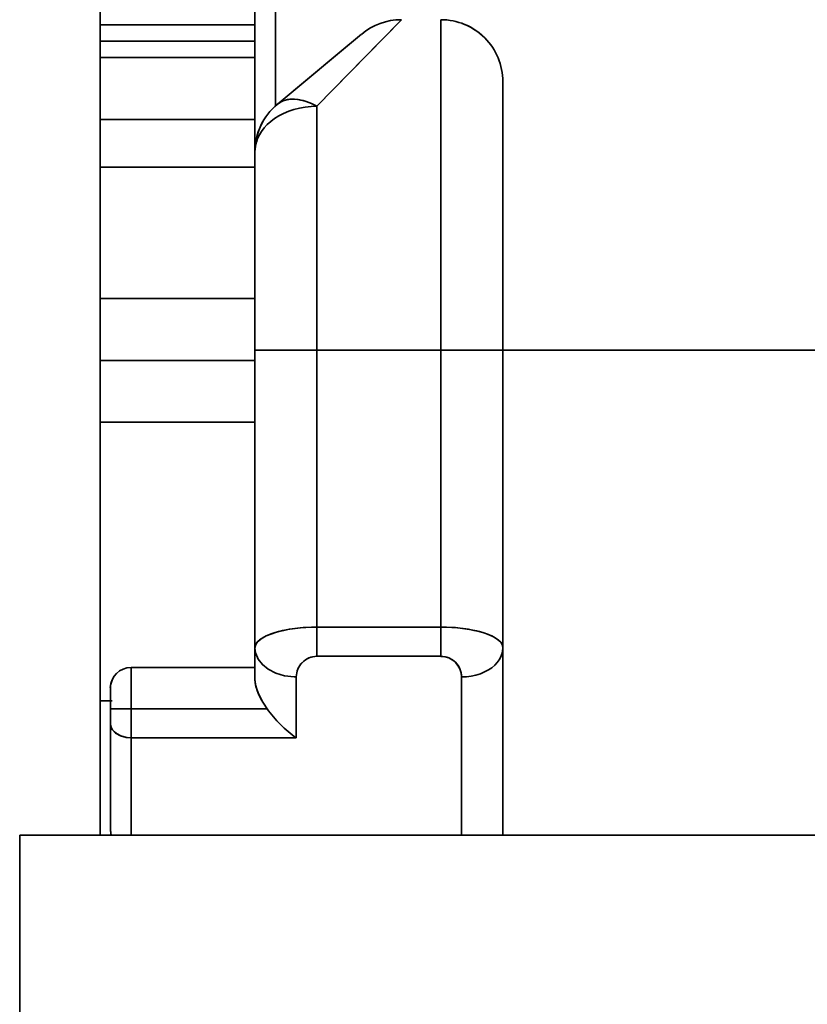
# Model space of a CAD drawing. Extents: x 36 to 193, y 45 to 140.
# Drawn here: x 182 to 186, y 70 to 75 of the extents above; entities that cross this region are included whole.
import ezdxf

# ---------------------------------------------------------------- set-up
doc = ezdxf.new("R2010")
doc.units = 0

msp = doc.modelspace()

# ---------------------------------------------------------------- linework, layer by layer
at = {"color": 7, "lineweight": 35, "ltscale": 0.007501}
for p, q in [((182.505997, 75.114006), (182.505997, 75.41404)), ((183.255997, 75.41404), (183.255997, 75.114006))]:
    msp.add_line(p, q, dxfattribs=at)
at = {"color": 7, "lineweight": 35, "ltscale": 0.017923}
msp.add_line((183.356003, 74.722221), (183.356003, 75.439125), dxfattribs=at)
msp.add_line((183.356003, 74.722221), (183.356003, 75.439125), dxfattribs=at)
at = {"color": 7, "lineweight": 35, "ltscale": 0.100991}
msp.add_line((182.505997, 75.228722), (182.505997, 71.189064), dxfattribs=at)
at = {"color": 7, "lineweight": 35, "ltscale": 0.002798}
for p, q in [((182.505997, 75.225914), (182.505997, 75.114006)), ((183.255997, 75.225914), (183.255997, 75.114006))]:
    msp.add_line(p, q, dxfattribs=at)
at = {"color": 7, "lineweight": 35, "ltscale": 0.014633}
msp.add_line((183.556, 74.720024), (183.964615, 75.139122), dxfattribs=at)
at = {"color": 7, "lineweight": 35, "ltscale": 0.003787}
msp.add_line((183.964615, 75.139122), (183.858871, 75.030678), dxfattribs=at)
at = {"color": 7, "lineweight": 35, "ltscale": 0.04}
msp.add_line((184.155991, 75.139122), (184.155991, 73.539116), dxfattribs=at)
msp.add_line((184.155991, 75.139122), (184.155991, 73.539116), dxfattribs=at)
at = {"color": 7, "lineweight": 35, "ltscale": 0.01875}
for p, q in [((183.255997, 75.114006), (182.505997, 75.114006)), ((182.505997, 75.114006), (183.255997, 75.114006)), ((182.505997, 75.035271), (183.255997, 75.035271)), ((183.255997, 75.035271), (182.505997, 75.035271)), ((183.255997, 74.955757), (182.505997, 74.955757)), ((183.255997, 74.655739), (182.505997, 74.655739)), ((182.505997, 74.655739), (183.255997, 74.655739)), ((182.505997, 74.425209), (183.255997, 74.425209)), ((183.255997, 74.425209), (182.505997, 74.425209)), ((183.255997, 73.788994), (182.505997, 73.788994)), ((183.255997, 73.488976), (182.505997, 73.488976)), ((182.505997, 73.488976), (183.255997, 73.488976)), ((183.255997, 73.189003), (182.505997, 73.189003))]:
    msp.add_line(p, q, dxfattribs=at)
at = {"color": 7, "lineweight": 35, "ltscale": 0.001968}
for p, q in [((182.505997, 75.035271), (182.505997, 75.114006)), ((182.505997, 75.114006), (182.505997, 75.035271)), ((183.255997, 75.114006), (183.255997, 75.035271)), ((183.255997, 75.114006), (183.255997, 75.035271))]:
    msp.add_line(p, q, dxfattribs=at)
at = {"color": 7, "lineweight": 35, "ltscale": 0.013297}
msp.add_line((183.772552, 75.069588), (183.363937, 74.729073), dxfattribs=at)
msp.add_line((183.772552, 75.069588), (183.363937, 74.729073), dxfattribs=at)
at = {"color": 7, "lineweight": 35, "ltscale": 0.003446}
msp.add_line((183.772552, 75.069588), (183.666672, 74.981346), dxfattribs=at)
at = {"color": 7, "lineweight": 35, "ltscale": 0.079185}
msp.add_line((182.505997, 71.874489), (182.505997, 75.041878), dxfattribs=at)
at = {"color": 7, "lineweight": 35, "ltscale": 0.001989}
for p, q in [((182.505997, 75.035271), (182.505997, 74.955711)), ((183.255997, 75.035271), (183.255997, 74.955711))]:
    msp.add_line(p, q, dxfattribs=at)
at = {"color": 7, "lineweight": 35, "ltscale": 0.004688}
msp.add_line((182.505997, 74.84774), (182.505997, 75.035271), dxfattribs=at)
at = {"color": 7, "lineweight": 35, "ltscale": 0.001988}
msp.add_line((183.255997, 75.035271), (183.255997, 74.955742), dxfattribs=at)
at = {"color": 7, "lineweight": 35, "ltscale": 0.010847}
msp.add_line((183.858871, 75.030678), (183.556, 74.720024), dxfattribs=at)
at = {"color": 7, "lineweight": 35, "ltscale": 0.009852}
msp.add_line((183.666672, 74.981346), (183.363937, 74.729073), dxfattribs=at)
at = {"color": 7, "lineweight": 35, "ltscale": 0.000454}
msp.add_line((182.505997, 74.955803), (182.505997, 74.937645), dxfattribs=at)
at = {"color": 7, "lineweight": 35, "ltscale": 0.0075}
for p, q in [((182.505997, 74.655739), (182.505997, 74.955757)), ((183.255997, 74.955757), (183.255997, 74.655739)), ((182.505997, 73.488976), (182.505997, 73.788994)), ((183.255997, 73.788994), (183.255997, 73.488976)), ((183.255997, 73.539116), (183.556, 73.539116)), ((183.255997, 73.539116), (183.556, 73.539116)), ((184.155991, 73.539116), (184.455994, 73.539116)), ((184.155991, 73.539116), (184.455994, 73.539116))]:
    msp.add_line(p, q, dxfattribs=at)
at = {"color": 7, "lineweight": 35, "ltscale": 0.002744}
for p, q in [((182.505997, 74.937645), (182.505997, 74.827904)), ((183.255997, 74.937645), (183.255997, 74.827904))]:
    msp.add_line(p, q, dxfattribs=at)
at = {"color": 7, "lineweight": 35, "ltscale": 0.000449}
msp.add_line((183.255997, 74.955605), (183.255997, 74.937645), dxfattribs=at)
at = {"color": 7, "lineweight": 35, "ltscale": 0.002282}
msp.add_line((184.455994, 74.747841), (184.455994, 74.839119), dxfattribs=at)
at = {"color": 7, "lineweight": 35, "ltscale": 0.0325}
msp.add_line((184.455994, 73.539116), (184.455994, 74.839119), dxfattribs=at)
at = {"color": 7, "lineweight": 35, "ltscale": 0.004304}
for p, q in [((182.505997, 74.827904), (182.505997, 74.655739)), ((183.255997, 74.827904), (183.255997, 74.655739))]:
    msp.add_line(p, q, dxfattribs=at)
at = {"color": 7, "lineweight": 35, "ltscale": 0.003016}
msp.add_line((184.455994, 74.62722), (184.455994, 74.747841), dxfattribs=at)
at = {"color": 7, "lineweight": 35, "ltscale": 0.029523}
msp.add_line((183.556, 73.539116), (183.556, 74.720024), dxfattribs=at)
msp.add_line((183.556, 73.539116), (183.556, 74.720024), dxfattribs=at)
at = {"color": 7, "lineweight": 35, "ltscale": 0.005763}
for p, q in [((182.505997, 74.425209), (182.505997, 74.655739)), ((183.255997, 74.655739), (183.255997, 74.425209))]:
    msp.add_line(p, q, dxfattribs=at)
at = {"color": 7, "lineweight": 35, "ltscale": 0.003183}
for p, q in [((182.505997, 74.655739), (182.505997, 74.528435)), ((183.255997, 74.655739), (183.255997, 74.528435))]:
    msp.add_line(p, q, dxfattribs=at)
at = {"color": 7, "lineweight": 35, "ltscale": 0.001162}
msp.add_line((183.279877, 74.615883), (183.301315, 74.657143), dxfattribs=at)
at = {"color": 7, "lineweight": 35, "ltscale": 0.004221}
msp.add_line((184.455994, 74.458366), (184.455994, 74.62722), dxfattribs=at)
at = {"color": 7, "lineweight": 35, "ltscale": 0.08375}
msp.add_line((182.505997, 74.539116), (182.505997, 71.18911), dxfattribs=at)
at = {"color": 7, "lineweight": 35, "ltscale": 0.002581}
for p, q in [((182.505997, 74.528435), (182.505997, 74.425209)), ((183.255997, 74.528435), (183.255997, 74.425209))]:
    msp.add_line(p, q, dxfattribs=at)
at = {"color": 7, "lineweight": 35, "ltscale": 0.025435}
msp.add_line((182.505997, 74.498543), (182.505997, 73.481148), dxfattribs=at)
at = {"color": 7, "lineweight": 35, "ltscale": 0.000967}
msp.add_line((183.255997, 74.499413), (183.258591, 74.537987), dxfattribs=at)
at = {"color": 7, "lineweight": 35, "ltscale": 0.005197}
msp.add_line((184.455994, 74.250496), (184.455994, 74.458366), dxfattribs=at)
at = {"color": 7, "lineweight": 35, "ltscale": 0.007619}
for p, q in [((182.505997, 74.425209), (182.505997, 74.12043)), ((183.255997, 74.425209), (183.255997, 74.12043))]:
    msp.add_line(p, q, dxfattribs=at)
at = {"color": 7, "lineweight": 35, "ltscale": 0.015936}
for p, q in [((182.505997, 73.787758), (182.505997, 74.425209)), ((183.255997, 74.425209), (183.255997, 73.787758)), ((182.505997, 72.889778), (182.505997, 72.252342))]:
    msp.add_line(p, q, dxfattribs=at)
at = {"color": 7, "lineweight": 35, "ltscale": 0.005821}
msp.add_line((184.455994, 74.017647), (184.455994, 74.250496), dxfattribs=at)
at = {"color": 7, "lineweight": 35, "ltscale": 0.008317}
for p, q in [((182.505997, 74.12043), (182.505997, 73.787758)), ((183.255997, 74.12043), (183.255997, 73.787758))]:
    msp.add_line(p, q, dxfattribs=at)
at = {"color": 7, "lineweight": 35, "ltscale": 0.011963}
msp.add_line((184.455994, 73.539116), (184.455994, 74.017647), dxfattribs=at)
at = {"color": 7, "lineweight": 35, "ltscale": 0.000391}
for p, q in [((182.505997, 73.788979), (182.505997, 73.773338)), ((183.255997, 73.788979), (183.255997, 73.773338)), ((182.505997, 73.204643), (182.505997, 73.189003)), ((183.255997, 73.204643), (183.255997, 73.189003))]:
    msp.add_line(p, q, dxfattribs=at)
at = {"color": 7, "lineweight": 35, "ltscale": 0.00157}
for p, q in [((182.505997, 73.773338), (182.505997, 73.710548)), ((183.255997, 73.773338), (183.255997, 73.710548))]:
    msp.add_line(p, q, dxfattribs=at)
at = {"color": 7, "lineweight": 35, "ltscale": 0.002512}
for p, q in [((182.505997, 73.710548), (182.505997, 73.610054)), ((183.255997, 73.710548), (183.255997, 73.610054)), ((182.505997, 73.367897), (182.505997, 73.267418)), ((183.255997, 73.367897), (183.255997, 73.267418))]:
    msp.add_line(p, q, dxfattribs=at)
at = {"color": 7, "lineweight": 35, "ltscale": 0.003027}
for p, q in [((182.505997, 73.610054), (182.505997, 73.488976)), ((183.255997, 73.610054), (183.255997, 73.488976)), ((182.505997, 73.488976), (182.505997, 73.367897)), ((183.255997, 73.488976), (183.255997, 73.367897))]:
    msp.add_line(p, q, dxfattribs=at)
at = {"color": 7, "lineweight": 35, "ltscale": 0.033554}
for p, q in [((183.556, 72.196968), (183.556, 73.539116)), ((183.556, 73.539116), (183.556, 72.196968)), ((184.155991, 72.196968), (184.155991, 73.539116)), ((184.155991, 73.539116), (184.155991, 72.196968))]:
    msp.add_line(p, q, dxfattribs=at)
at = {"color": 7, "lineweight": 35, "ltscale": 0.015}
for p, q in [((184.155991, 73.539116), (183.556, 73.539116)), ((183.556, 73.539116), (184.155991, 73.539116)), ((183.556, 72.196968), (184.155991, 72.196968)), ((184.155991, 72.196968), (183.556, 72.196968)), ((183.556, 72.05555), (184.155991, 72.05555)), ((184.155991, 72.05555), (183.556, 72.05555)), ((183.255997, 72.00164), (182.655991, 72.00164))]:
    msp.add_line(p, q, dxfattribs=at)
at = {"color": 7, "lineweight": 35, "ltscale": 0.1525}
msp.add_line((184.455994, 73.539116), (190.556, 73.539116), dxfattribs=at)
msp.add_line((184.455994, 73.539116), (190.556, 73.539116), dxfattribs=at)
at = {"color": 7, "lineweight": 35, "ltscale": 0.036054}
msp.add_line((184.455994, 72.096962), (184.455994, 73.539116), dxfattribs=at)
msp.add_line((184.455994, 72.096962), (184.455994, 73.539116), dxfattribs=at)
at = {"color": 7, "lineweight": 35, "ltscale": 0.007499}
for p, q in [((182.505997, 73.189003), (182.505997, 73.488976)), ((183.255997, 73.488976), (183.255997, 73.189003))]:
    msp.add_line(p, q, dxfattribs=at)
at = {"color": 7, "lineweight": 35, "ltscale": 0.057301}
msp.add_line((182.505997, 73.481148), (182.505997, 71.18911), dxfattribs=at)
at = {"color": 7, "lineweight": 35, "ltscale": 0.056221}
msp.add_line((182.505997, 71.188927), (182.505997, 73.437782), dxfattribs=at)
at = {"color": 7, "lineweight": 35, "ltscale": 0.001569}
for p, q in [((182.505997, 73.267418), (182.505997, 73.204643)), ((183.255997, 73.267418), (183.255997, 73.204643))]:
    msp.add_line(p, q, dxfattribs=at)
at = {"color": 7, "lineweight": 35, "ltscale": 0.013355}
for p, q in [((182.505997, 73.190239), (182.505997, 72.656029)), ((183.255997, 73.190239), (183.255997, 72.656029))]:
    msp.add_line(p, q, dxfattribs=at)
at = {"color": 7, "lineweight": 35, "ltscale": 0.033778}
msp.add_line((182.505997, 71.839119), (182.505997, 73.190239), dxfattribs=at)
at = {"color": 7, "lineweight": 35, "ltscale": 0.049998}
msp.add_line((182.505997, 73.188988), (182.505997, 71.189079), dxfattribs=at)
at = {"color": 7, "lineweight": 35, "ltscale": 0.029705}
msp.add_line((183.255997, 73.190239), (183.255997, 72.002037), dxfattribs=at)
at = {"color": 7, "lineweight": 35, "ltscale": 0.005296}
msp.add_line((182.505997, 73.139534), (182.505997, 72.927681), dxfattribs=at)
msp.add_line((182.505997, 73.139534), (182.505997, 72.927681), dxfattribs=at)
at = {"color": 7, "lineweight": 35, "ltscale": 4.3e-05}
for p, q in [((182.505997, 73.139534), (182.505997, 73.137825)), ((182.555969, 71.903709), (182.555969, 71.902))]:
    msp.add_line(p, q, dxfattribs=at)
at = {"color": 7, "lineweight": 35, "ltscale": 0.006201}
msp.add_line((182.505997, 73.137825), (182.505997, 72.889778), dxfattribs=at)
at = {"color": 7, "lineweight": 35, "ltscale": 0.048697}
msp.add_line((182.505997, 71.188606), (182.505997, 73.136497), dxfattribs=at)
at = {"color": 7, "lineweight": 35, "ltscale": 0.024998}
msp.add_line((182.505997, 71.944923), (182.505997, 72.944847), dxfattribs=at)
at = {"color": 7, "lineweight": 35, "ltscale": 0.015343}
for p, q in [((183.255997, 72.096962), (183.255997, 72.710701)), ((183.255997, 72.710701), (183.255997, 72.096962))]:
    msp.add_line(p, q, dxfattribs=at)
at = {"color": 7, "lineweight": 35, "ltscale": 0.010872}
for p, q in [((182.505997, 72.656029), (182.505997, 72.221169)), ((183.255997, 72.656029), (183.255997, 72.221169))]:
    msp.add_line(p, q, dxfattribs=at)
at = {"color": 7, "lineweight": 35, "ltscale": 9.1e-05}
msp.add_line((182.505997, 72.439125), (182.506897, 72.44265), dxfattribs=at)
at = {"color": 7, "lineweight": 35, "ltscale": 0.028667}
msp.add_line((182.505997, 71.292458), (182.505997, 72.439125), dxfattribs=at)
at = {"color": 7, "lineweight": 35, "ltscale": 0.024039}
msp.add_line((182.505997, 72.252342), (182.505997, 71.290794), dxfattribs=at)
at = {"color": 7, "lineweight": 35, "ltscale": 0.007087}
msp.add_line((182.505997, 72.221169), (182.505997, 71.937675), dxfattribs=at)
at = {"color": 7, "lineweight": 35, "ltscale": 0.005561}
msp.add_line((183.255997, 72.221169), (183.255997, 71.998726), dxfattribs=at)
at = {"color": 7, "lineweight": 35, "ltscale": 0.003535}
for p, q in [((183.556, 72.05555), (183.556, 72.196968)), ((183.556, 72.05555), (183.556, 72.196968)), ((184.155991, 72.196968), (184.155991, 72.05555)), ((184.155991, 72.196968), (184.155991, 72.05555)), ((182.655991, 71.660225), (182.655991, 71.801643)), ((182.655991, 71.660225), (182.655991, 71.801643))]:
    msp.add_line(p, q, dxfattribs=at)
at = {"color": 7, "lineweight": 35, "ltscale": 0.000129}
for p, q in [((183.25592, 72.098564), (183.256058, 72.093407)), ((184.45607, 72.098564), (184.455933, 72.093407))]:
    msp.add_line(p, q, dxfattribs=at)
at = {"color": 7, "lineweight": 35, "ltscale": 0.003848}
for p, q in [((183.255997, 71.943062), (183.255997, 72.096962)), ((183.255997, 72.096962), (183.255997, 71.943062))]:
    msp.add_line(p, q, dxfattribs=at)
at = {"color": 7, "lineweight": 35, "ltscale": 0.022696}
msp.add_line((184.455994, 71.18911), (184.455994, 72.096962), dxfattribs=at)
msp.add_line((184.455994, 71.18911), (184.455994, 72.096962), dxfattribs=at)
at = {"color": 7, "lineweight": 35, "ltscale": 0.005001}
msp.add_line((182.655991, 71.801643), (182.655991, 72.001701), dxfattribs=at)
at = {"color": 7, "lineweight": 35, "ltscale": 0.005}
msp.add_line((182.655991, 71.801643), (182.655991, 72.00164), dxfattribs=at)
at = {"color": 7, "lineweight": 35, "ltscale": 0.001464}
msp.add_line((183.255997, 72.00164), (183.255997, 71.943062), dxfattribs=at)
at = {"color": 7, "lineweight": 35, "ltscale": 0.018896}
msp.add_line((182.505997, 71.189064), (182.505997, 71.944923), dxfattribs=at)
at = {"color": 7, "lineweight": 35, "ltscale": 0.002464}
msp.add_line((182.505997, 71.937675), (182.505997, 71.839119), dxfattribs=at)
at = {"color": 7, "lineweight": 35, "ltscale": 0.007383}
for p, q in [((183.455994, 71.660225), (183.455994, 71.955544)), ((183.455994, 71.955544), (183.455994, 71.660225))]:
    msp.add_line(p, q, dxfattribs=at)
at = {"color": 7, "lineweight": 35, "ltscale": 0.01916}
msp.add_line((184.255997, 71.189125), (184.255997, 71.955544), dxfattribs=at)
at = {"color": 7, "lineweight": 35, "ltscale": 0.019161}
msp.add_line((184.255997, 71.18911), (184.255997, 71.955544), dxfattribs=at)
at = {"color": 7, "lineweight": 35, "ltscale": 0.00088}
msp.add_line((182.505997, 71.839287), (182.505997, 71.874489), dxfattribs=at)
at = {"color": 7, "lineweight": 35, "ltscale": 0.002552}
msp.add_line((182.555969, 71.903709), (182.555969, 71.801643), dxfattribs=at)
at = {"color": 7, "lineweight": 35, "ltscale": 0.000488}
msp.add_line((182.556, 71.878914), (182.556, 71.898415), dxfattribs=at)
at = {"color": 7, "lineweight": 35, "ltscale": 0.001932}
msp.add_line((182.556, 71.801643), (182.556, 71.878914), dxfattribs=at)
at = {"color": 7, "lineweight": 35, "ltscale": 0.001461}
msp.add_line((182.505997, 71.839119), (182.564423, 71.839119), dxfattribs=at)
at = {"color": 7, "lineweight": 35, "ltscale": 0.001249}
msp.add_line((182.555969, 71.839119), (182.505997, 71.839119), dxfattribs=at)
at = {"color": 7, "lineweight": 35, "ltscale": 0.01625}
msp.add_line((182.505997, 71.839073), (182.505997, 71.189064), dxfattribs=at)
at = {"color": 7, "lineweight": 35, "ltscale": 0.0018}
msp.add_line((182.555969, 71.801643), (182.555969, 71.729652), dxfattribs=at)
at = {"color": 7, "lineweight": 35, "ltscale": 0.0025}
for p, q in [((182.555984, 71.801643), (182.655991, 71.801643)), ((182.655991, 71.801643), (182.555984, 71.801643))]:
    msp.add_line(p, q, dxfattribs=at)
at = {"color": 7, "lineweight": 35, "ltscale": 0.001768}
msp.add_line((182.556, 71.730934), (182.556, 71.801643), dxfattribs=at)
at = {"color": 7, "lineweight": 35, "ltscale": 0.016465}
for p, q in [((183.314575, 71.801643), (182.655991, 71.801643)), ((182.655991, 71.801643), (183.314575, 71.801643))]:
    msp.add_line(p, q, dxfattribs=at)
at = {"color": 7, "lineweight": 35, "ltscale": 0.002243}
msp.add_line((182.556, 71.642662), (182.556, 71.732368), dxfattribs=at)
at = {"color": 7, "lineweight": 35, "ltscale": 0.01292}
for p, q in [((182.556, 71.214119), (182.556, 71.730934)), ((182.556, 71.730934), (182.556, 71.214119))]:
    msp.add_line(p, q, dxfattribs=at)
at = {"color": 7, "lineweight": 35, "ltscale": 0.012888}
msp.add_line((182.556, 71.214119), (182.556, 71.729652), dxfattribs=at)
at = {"color": 7, "lineweight": 35, "ltscale": 0.001133}
msp.add_line((182.556, 71.728844), (182.556, 71.683525), dxfattribs=at)
at = {"color": 7, "lineweight": 35, "ltscale": 0.000983}
msp.add_line((182.556, 71.643959), (182.556, 71.604637), dxfattribs=at)
at = {"color": 7, "lineweight": 35, "ltscale": 0.005719}
msp.add_line((182.556, 71.414207), (182.556, 71.642982), dxfattribs=at)
at = {"color": 7, "lineweight": 35, "ltscale": 0.02}
for p, q in [((182.655991, 71.660225), (183.455994, 71.660225)), ((183.455994, 71.660225), (182.655991, 71.660225))]:
    msp.add_line(p, q, dxfattribs=at)
at = {"color": 7, "lineweight": 35, "ltscale": 0.011778}
msp.add_line((182.655991, 71.660225), (182.655991, 71.18911), dxfattribs=at)
at = {"color": 7, "lineweight": 35, "ltscale": 0.011777}
msp.add_line((182.655991, 71.189125), (182.655991, 71.660225), dxfattribs=at)
at = {"color": 7, "lineweight": 35, "ltscale": 9e-05}
msp.add_line((182.505997, 71.292458), (182.506882, 71.295967), dxfattribs=at)
at = {"color": 7, "lineweight": 35, "ltscale": 0.002583}
msp.add_line((182.505997, 71.189125), (182.505997, 71.292458), dxfattribs=at)
at = {"color": 7, "lineweight": 35, "ltscale": 0.002542}
msp.add_line((182.505997, 71.290794), (182.505997, 71.18911), dxfattribs=at)
at = {"color": 7, "lineweight": 35, "ltscale": 0.000632}
for p, q in [((182.556, 71.214119), (182.559189, 71.189034)), ((182.559189, 71.189049), (182.556, 71.214119))]:
    msp.add_line(p, q, dxfattribs=at)
at = {"color": 7, "lineweight": 35, "ltscale": 0.000709}
msp.add_line((182.560013, 71.186058), (182.556, 71.214119), dxfattribs=at)
at = {"color": 7, "lineweight": 35, "ltscale": 0.002402}
msp.add_line((182.117126, 71.093056), (182.117126, 71.189125), dxfattribs=at)
at = {"color": 7, "lineweight": 35, "ltscale": 0.25}
for p, q in [((192.117126, 71.189125), (182.117126, 71.189125)), ((182.117126, 71.189125), (192.117126, 71.189125)), ((192.117126, 71.189125), (182.117126, 71.189125))]:
    msp.add_line(p, q, dxfattribs=at)
at = {"color": 7, "lineweight": 35, "ltscale": 0.036612}
msp.add_line((182.117126, 69.724663), (182.117126, 71.189125), dxfattribs=at)
at = {"color": 7, "lineweight": 35, "ltscale": 0.125}
msp.add_line((182.117126, 66.189125), (182.117126, 71.189125), dxfattribs=at)
at = {"color": 7, "lineweight": 35, "ltscale": 0.007113}
msp.add_line((182.117126, 70.808525), (182.117126, 71.093056), dxfattribs=at)
at = {"color": 7, "lineweight": 35, "ltscale": 0.011551}
msp.add_line((182.117126, 70.346474), (182.117126, 70.808525), dxfattribs=at)
at = {"color": 7, "lineweight": 35}
for points in [[(183.556, 74.720024), (183.532349, 74.731804), (183.508957, 74.741173), (183.487061, 74.747795), (183.465805, 74.752068), (183.446442, 74.753914), (183.427994, 74.753609), (183.411484, 74.75132), (183.396072, 74.747108), (183.382431, 74.74128), (183.37001, 74.733742), (183.363937, 74.729073)], [(183.556, 74.720024), (183.527496, 74.719017), (183.499252, 74.716026), (183.471634, 74.711082), (183.444763, 74.704247), (183.419205, 74.695671), (183.394836, 74.685356), (183.372299, 74.673653), (183.351303, 74.660484), (183.332474, 74.646294), (183.31546, 74.630928), (183.300735, 74.614937), (183.287964, 74.598045), (183.277481, 74.580879), (183.269012, 74.563103), (183.262726, 74.545265), (183.258484, 74.527092), (183.255997, 74.498604)], [(183.556, 74.720024), (183.527496, 74.719017), (183.499252, 74.716026), (183.471634, 74.711082), (183.444763, 74.704247), (183.419205, 74.695671), (183.394836, 74.685356), (183.372299, 74.673653), (183.351303, 74.660484), (183.332474, 74.646294), (183.31546, 74.630913), (183.300735, 74.614922), (183.287964, 74.598045), (183.277481, 74.580879), (183.269012, 74.563103), (183.262726, 74.545265), (183.258484, 74.527092), (183.255997, 74.498604)], [(183.556, 72.196968), (183.489136, 72.194664), (183.424637, 72.186852), (183.389389, 72.179909), (183.35585, 72.171059), (183.33226, 72.163139), (183.310501, 72.15406), (183.291611, 72.144035), (183.275635, 72.132744), (183.266617, 72.12397), (183.260147, 72.114738), (183.256744, 72.105965), (183.255997, 72.096962)], [(184.455994, 72.096962), (184.455414, 72.105202), (184.452545, 72.113335), (184.445892, 72.12336), (184.436447, 72.132698), (184.424377, 72.141548), (184.410263, 72.149712), (184.385773, 72.160805), (184.358719, 72.170265), (184.327759, 72.178688), (184.295197, 72.185463), (184.226883, 72.194344), (184.155991, 72.196968)], [(183.255997, 72.096962), (183.257004, 72.082771), (183.260025, 72.068733), (183.272095, 72.041374), (183.292313, 72.015709), (183.320663, 71.992836), (183.356659, 71.97422), (183.398972, 71.961418), (183.445343, 71.955742), (183.455994, 71.955544)], [(183.255997, 72.096962), (183.257004, 72.082771), (183.260025, 72.068733), (183.272095, 72.041374), (183.292313, 72.015709), (183.320663, 71.992836), (183.356659, 71.97422), (183.398972, 71.961418), (183.445343, 71.955742), (183.455994, 71.955544)], [(184.255997, 71.955544), (184.27977, 71.956551), (184.303192, 71.959541), (184.325806, 71.964439), (184.347443, 71.971184), (184.367401, 71.979515), (184.385864, 71.989418), (184.4021, 72.000389), (184.416489, 72.012581), (184.428452, 72.025337), (184.438385, 72.038933), (184.445938, 72.052681), (184.451431, 72.066917), (184.454727, 72.081093), (184.455978, 72.095421), (184.455994, 72.096962)], [(184.255997, 71.955544), (184.27977, 71.956551), (184.303192, 71.959541), (184.325806, 71.964439), (184.347443, 71.971184), (184.367401, 71.979515), (184.385864, 71.989418), (184.4021, 72.000389), (184.416489, 72.012581), (184.428452, 72.025337), (184.438385, 72.038933), (184.445938, 72.052681), (184.451431, 72.066917), (184.454727, 72.081093), (184.455978, 72.095421), (184.455994, 72.096962)], [(183.255997, 71.943062), (183.257217, 71.92672), (183.260818, 71.908989), (183.274292, 71.871147), (183.294312, 71.832802), (183.314575, 71.801643)], [(183.314575, 71.801643), (183.286697, 71.845909), (183.275452, 71.868309), (183.266418, 71.89048), (183.259949, 71.911964), (183.25647, 71.932228), (183.255997, 71.943062)], [(182.555984, 71.730934), (182.558701, 71.71418), (182.567062, 71.698799), (182.575592, 71.689278), (182.585922, 71.680885), (182.610458, 71.668083), (182.632599, 71.662086), (182.655991, 71.660225)], [(182.555984, 71.730934), (182.557007, 71.720863), (182.565079, 71.701469), (182.581238, 71.683952), (182.605209, 71.670006), (182.635513, 71.66172), (182.655991, 71.660225)]]:
    msp.add_lwpolyline(points, dxfattribs=at)
for centre, radius, start, end in [((183.96463, 74.839119), 0.30002, 90.002161, 129.807048), ((183.964615, 74.839119), 0.3, 90.000003, 129.805573), ((183.964615, 74.839119), 0.3, 90.000003, 129.805573), ((184.155991, 74.839119), 0.3, 0, 90.000003), ((184.155991, 74.839119), 0.3, 0, 90.000003), ((184.155624, 74.838493), 0.300716, 49.206578, 69.92178), ((183.436661, 74.635262), 0.118894, 84.774962, 127.779493), ((183.426025, 74.497841), 0.257169, 59.674523, 85.203434), ((183.556, 74.498604), 0.3, 129.805573, 179.999991), ((183.556, 74.498604), 0.299996, 129.805204, 179.999923), ((183.552933, 74.499306), 0.296913, 156.880648, 180.135684), ((183.404602, 71.96241), 0.213904, 106.48493, 126.045855), ((183.543961, 71.481682), 0.715036, 89.036119, 106.261467), ((184.16803, 71.481682), 0.715036, 73.738531, 90.963886), ((184.307449, 71.962074), 0.214169, 54.018689, 73.555106), ((183.306961, 72.091759), 0.051482, 122.910251, 174.169769), ((184.40506, 72.091637), 0.051516, 5.977796, 57.19904), ((183.556961, 71.954567), 0.101211, 90.551554, 179.44844), ((183.554947, 71.956154), 0.09877, 134.942476, 180.351709), ((183.555664, 71.957512), 0.09807, 89.80944, 135.803176), ((184.156128, 71.954018), 0.101259, 45.872736, 90.075319), ((184.154999, 71.954536), 0.101252, 0.569087, 89.430918), ((184.157318, 71.956184), 0.098665, 359.627246, 45.491362), ((182.65686, 71.90081), 0.101076, 90.490635, 178.361292), ((182.645157, 71.901604), 0.08919, 154.527457, 181.023991), ((183.800735, 72.148277), 0.597103, 215.488647, 225.128189), ((183.799713, 72.147423), 0.595762, 215.478634, 225.139896), ((183.799866, 72.143181), 0.592882, 224.840146, 234.548454), ((183.804001, 72.147957), 0.599177, 224.886277, 234.492364)]:
    msp.add_arc(centre, radius, start, end, dxfattribs=at)

doc.saveas('drawing.dxf')
